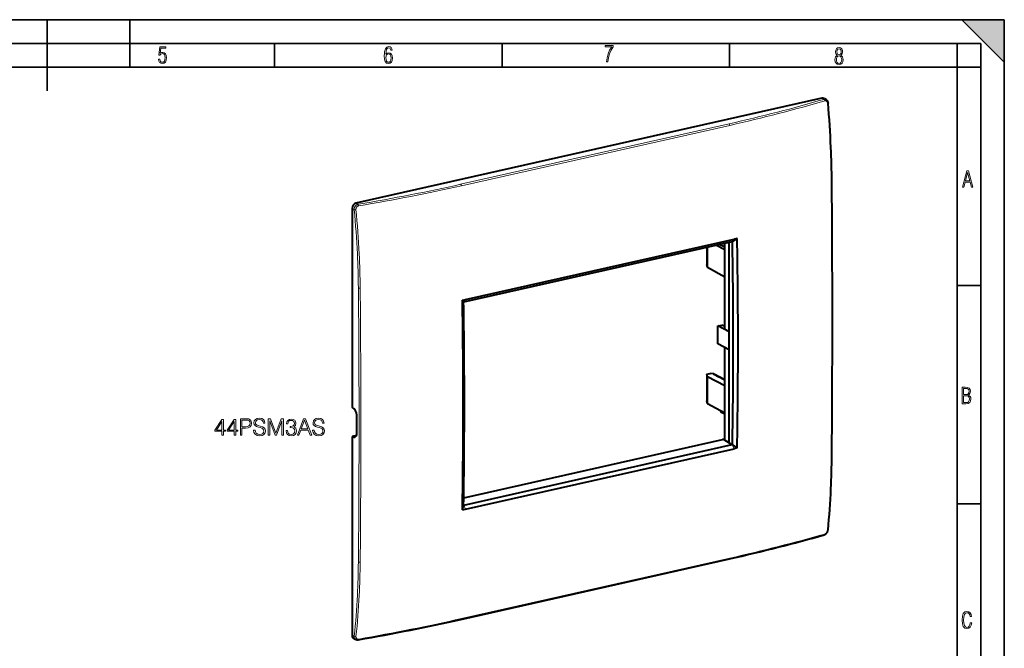
# Model space of a CAD drawing. Extents: x 0 to 420, y 0 to 297.
# Drawn here: x 212 to 420, y 164 to 297 of the extents above; entities that cross this region are included whole.
import ezdxf

# ---------------------------------------------------------------- set-up
doc = ezdxf.new("R2010")
doc.units = 0

msp = doc.modelspace()

# ---------------------------------------------------------------- linework, layer by layer
at = {"color": 7, "lineweight": 35}
for p, q in [((0, 297), (420, 297)), ((0, 297), (420, 297)), ((217.5, 282), (217.5, 297)), ((235, 287), (235, 297)), ((411, 297), (420, 288)), ((411, 297), (420, 297)), ((420, 0), (420, 297)), ((420, 0), (420, 297)), ((420, 288), (420, 297)), ((20.000401, 292), (415, 292)), ((265.625, 287), (265.625, 292)), ((313.75, 287), (313.75, 292)), ((361.875, 287), (361.875, 292)), ((410, 287), (410, 292)), ((415, 4.99976), (415, 292)), ((25.000401, 287), (410, 287)), ((410, 287), (415, 287)), ((410, 9.99976), (410, 287)), ((410, 240.832993), (415, 240.832993)), ((410, 194.666), (415, 194.666))]:
    msp.add_line(p, q, dxfattribs=at)
at = {"color": 7, "lineweight": 40}
for p, q in [((381.4245, 280.419434), (282.848114, 258.235596)), ((381.927887, 280.342957), (382.311157, 280.103577)), ((282.013245, 257.108582), (282.013245, 215.103745)), ((305.642883, 237.366562), (362.449036, 250.15036)), ((306.016022, 237.856689), (362.822174, 250.640472)), ((361.803619, 207.587326), (361.803619, 250.005096)), ((362.483276, 250.158051), (362.449036, 250.15036)), ((363.479248, 250.78891), (362.484039, 250.159027)), ((363.479248, 250.78891), (362.822174, 250.640472)), ((357.091309, 248.944641), (357.091309, 245.205963)), ((357.192352, 244.602264), (357.192352, 248.967377)), ((360.853027, 248.38089), (358.946533, 249.362152)), ((360.853027, 248.906158), (359.656616, 249.521942)), ((360.853027, 249.694977), (360.725555, 249.762512)), ((360.853027, 231.546616), (360.853027, 249.791183)), ((357.192352, 244.602264), (357.091309, 245.205963)), ((360.853027, 242.607437), (357.192352, 244.602264)), ((305.3573, 237.709015), (306.016022, 237.856689)), ((305.3573, 237.709015), (305.609314, 237.359802)), ((305.608643, 237.358856), (305.642883, 237.366562)), ((359.387268, 232.277176), (360.222656, 232.465179)), ((359.387268, 228.518402), (359.387268, 232.277176)), ((361.803619, 231.021149), (359.387268, 232.277176)), ((360.853027, 232.137512), (360.222656, 232.465179)), ((361.803619, 231.022827), (360.88501, 231.509521)), ((361.803619, 227.262375), (359.387268, 228.518402)), ((360.853027, 208.138199), (360.853027, 227.7565)), ((357.091309, 222.089523), (357.807037, 222.250595)), ((357.091309, 222.089523), (357.091309, 216.451355)), ((357.192352, 221.510437), (357.091309, 222.089523)), ((360.853027, 219.626297), (357.192352, 221.510437)), ((357.192352, 215.847672), (357.192352, 221.510437)), ((358.517212, 222.182587), (357.807037, 222.250595)), ((358.464264, 222.090591), (358.549164, 222.160309)), ((358.552856, 222.166214), (358.549652, 222.160736)), ((358.552917, 222.166687), (358.552917, 222.044769)), ((358.778595, 222.044464), (358.555023, 222.044754)), ((358.739105, 221.951828), (358.823975, 222.021545)), ((358.827728, 222.027924), (358.824005, 222.021545)), ((358.827728, 222.027924), (358.827728, 221.906006)), ((359.053436, 221.905701), (358.829865, 221.906006)), ((359.013916, 221.813065), (359.098816, 221.882782)), ((359.10257, 221.88916), (359.098816, 221.882782)), ((359.10257, 221.88916), (359.10257, 221.767242)), ((359.104706, 221.767242), (359.328278, 221.766937)), ((359.288757, 221.674316), (359.373657, 221.744019)), ((359.37738, 221.750412), (359.373657, 221.744019)), ((359.37738, 221.750412), (359.37738, 221.628494)), ((359.379517, 221.628479), (359.603088, 221.628174)), ((359.563599, 221.535553), (359.648499, 221.60527)), ((359.652222, 221.611649), (359.648499, 221.60527)), ((359.652222, 221.611649), (359.652222, 221.489731)), ((359.654358, 221.489716), (359.87793, 221.489426)), ((359.83844, 221.39679), (359.92334, 221.466507)), ((359.927063, 221.472885), (359.92334, 221.466507)), ((359.927063, 221.472885), (359.927063, 221.350983)), ((359.929199, 221.350967), (360.152771, 221.350662)), ((360.113281, 221.258026), (360.198151, 221.327759)), ((360.201904, 221.334137), (360.198151, 221.327759)), ((360.201904, 221.334137), (360.201904, 221.212219)), ((360.204041, 221.212204), (360.427612, 221.211914)), ((360.345062, 221.083939), (360.472992, 221.188995)), ((360.853027, 220.827469), (360.345062, 221.083939)), ((360.476746, 221.195374), (360.472992, 221.188995)), ((360.476746, 221.195374), (360.476746, 221.017456)), ((282.119629, 215.046417), (282.013245, 215.103745)), ((357.192352, 215.847672), (357.091309, 216.451355)), ((360.853027, 213.852844), (357.192352, 215.847672)), ((283.04538, 209.563004), (283.04538, 213.446991)), ((359.924377, 214.358902), (360.180389, 213.967148)), ((360.853027, 213.610779), (360.180389, 213.967148)), ((282.935669, 209.10936), (282.013245, 208.901779)), ((282.013245, 208.901779), (282.013245, 166.896942)), ((282.119629, 208.856506), (282.013245, 208.901779)), ((305.633057, 195.963699), (360.372314, 208.282349)), ((305.642883, 194.42952), (362.449036, 207.213318)), ((306.016022, 193.551483), (362.822174, 206.335266)), ((360.649323, 208.256256), (361.803619, 207.587326)), ((361.803619, 207.587326), (362.48407, 207.220596)), ((362.483276, 207.221024), (362.449036, 207.213318)), ((363.479248, 206.483795), (362.484039, 207.21933)), ((363.479248, 206.483795), (362.822174, 206.335266)), ((305.3573, 193.4039), (305.609314, 194.420105)), ((305.608643, 194.421814), (305.642883, 194.42952)), ((305.3573, 193.4039), (306.016022, 193.551483)), ((305.038544, 170.264862), (361.844696, 183.04866)), ((282.430023, 166.177765), (282.856506, 165.996277))]:
    msp.add_line(p, q, dxfattribs=at)
at = {"color": 7, "lineweight": 18}
for p, q in [((381.4245, 280.419434), (381.820038, 280.172394)), ((361.784576, 274.997803), (304.978455, 262.21402)), ((361.941833, 274.676849), (305.135712, 261.893066)), ((282.013245, 257.108582), (282.470886, 256.861938)), ((282.848114, 258.235596), (283.287994, 257.998505)), ((362.449036, 250.15036), (362.822174, 250.640472)), ((360.88501, 231.509521), (360.88501, 249.79837)), ((305.642883, 237.366562), (306.016022, 237.856689)), ((360.88501, 208.119675), (360.88501, 227.739883)), ((358.464264, 222.090591), (358.464264, 222.06517)), ((358.549164, 222.160309), (358.549164, 222.04483)), ((358.739105, 221.951828), (358.739105, 221.926407)), ((358.823975, 222.021545), (358.823975, 221.906067)), ((359.013916, 221.813065), (359.013916, 221.787659)), ((359.098816, 221.882782), (359.098816, 221.767303)), ((359.288757, 221.674316), (359.288757, 221.648895)), ((359.373657, 221.744019), (359.373657, 221.62854)), ((359.563599, 221.535553), (359.563599, 221.510132)), ((359.648499, 221.60527), (359.648499, 221.489792)), ((359.83844, 221.39679), (359.83844, 221.371368)), ((359.92334, 221.466507), (359.92334, 221.351028)), ((360.113281, 221.258026), (360.113281, 221.23262)), ((360.198151, 221.327759), (360.198151, 221.21228)), ((360.472992, 221.188995), (360.472992, 221.019348)), ((282.119629, 208.856506), (282.131622, 208.874985)), ((282.131622, 208.874985), (282.859436, 209.038773)), ((362.449036, 207.213318), (362.822174, 206.335266)), ((305.642883, 194.42952), (306.016022, 193.551483)), ((361.941833, 183.214096), (305.135712, 170.430298)), ((282.013245, 166.896942), (282.470886, 166.702179))]:
    msp.add_line(p, q, dxfattribs=at)
for points in [[(241.045898, 288.670166), (241.111679, 288.270813), (241.276108, 287.974854), (241.525101, 287.801025), (241.853958, 287.73526), (242.248581, 287.815125), (242.535172, 288.059418), (242.708984, 288.454041), (242.770065, 289.008423), (242.708984, 289.459412), (242.544556, 289.797668), (242.286179, 290.009094), (241.962006, 290.084259), (241.694229, 290.037262), (241.445236, 289.901031), (241.581482, 290.981567), (242.638519, 290.981567), (242.638519, 291.254059), (241.341873, 291.254059), (241.130463, 289.497009), (241.374756, 289.497009), (241.590866, 289.750702), (241.90094, 289.839966), (242.135834, 289.783569), (242.314362, 289.619141), (242.431808, 289.351349), (242.474091, 288.989624), (242.427109, 288.562103), (242.304962, 288.252045), (242.11235, 288.059418), (241.853958, 287.998352), (241.647247, 288.035919), (241.492218, 288.162781), (241.384155, 288.374176), (241.327789, 288.670166)], [(289.159943, 289.689606), (289.20224, 290.281555), (289.324371, 290.709076), (289.516998, 290.967468), (289.78009, 291.056732), (289.949219, 291.019135), (290.085449, 290.925201), (290.179413, 290.765442), (290.22641, 290.554047), (290.498871, 290.554047), (290.437805, 290.873505), (290.287476, 291.113098), (290.061981, 291.263428), (289.775391, 291.319824), (289.34787, 291.197662), (289.06131, 290.835938), (288.892181, 290.225189), (288.849884, 289.825867), (288.840485, 289.365448), (288.887482, 288.646667), (289.047211, 288.134583), (289.319702, 287.833923), (289.719025, 287.73526), (290.07605, 287.810425), (290.348541, 288.040619), (290.522369, 288.411774), (290.583435, 288.914459), (290.522369, 289.384247), (290.353241, 289.731903), (290.094849, 289.947998), (289.770691, 290.023163), (289.441833, 289.938599)], [(289.747192, 287.993652), (289.507599, 288.054718), (289.333771, 288.252045), (289.221039, 288.566803), (289.188141, 289.008423), (289.225739, 289.332581), (289.333771, 289.572174), (289.507599, 289.722504), (289.733124, 289.77417), (289.963318, 289.717804), (290.137146, 289.558075), (290.245178, 289.290283), (290.282776, 288.919159), (290.245178, 288.515106), (290.137146, 288.228546), (289.968018, 288.050018)], [(335.857758, 288.096741), (336.158447, 288.096741), (336.271179, 288.98465), (336.487305, 289.811493), (336.806763, 290.563171), (337.229584, 291.239685), (337.229584, 291.545074), (335.552399, 291.545074), (335.552399, 291.263184), (336.942993, 291.263184), (336.506073, 290.549103), (336.181915, 289.778625), (335.961121, 288.956482)], [(384.656067, 289.459259), (384.444672, 289.322998), (384.294342, 289.125702), (384.200378, 288.872009), (384.17218, 288.56662), (384.228577, 288.115631), (384.402374, 287.786774), (384.674866, 287.584747), (385.041321, 287.514282), (385.403046, 287.584747), (385.675537, 287.786774), (385.844666, 288.115631), (385.905731, 288.56662), (385.872864, 288.872009), (385.7836, 289.125702), (385.628571, 289.322998), (385.421844, 289.459259), (385.708435, 289.764618), (385.802399, 290.201538), (385.746002, 290.577362), (385.595673, 290.859253), (385.356079, 291.037781), (385.041321, 291.098846), (384.721863, 291.037781), (384.482269, 290.859253), (384.331909, 290.577362), (384.280243, 290.201538), (384.374207, 289.759918)], [(385.497009, 290.220306), (385.464142, 289.943146), (385.374878, 289.741119), (385.229248, 289.614288), (385.041321, 289.571991), (384.843994, 289.614288), (384.703064, 289.741119), (384.6091, 289.943146), (384.580902, 290.220306), (384.6091, 290.483398), (384.703064, 290.680725), (384.848694, 290.802856), (385.041321, 290.845154), (385.229248, 290.802856), (385.374878, 290.680725), (385.464142, 290.483398)], [(385.605072, 288.56662), (385.562805, 288.228363), (385.450043, 287.97937), (385.266815, 287.829041), (385.022522, 287.777374), (384.797028, 287.829041), (384.623199, 287.98407), (384.510437, 288.233063), (384.47287, 288.57132), (384.510437, 288.886078), (384.627899, 289.125702), (384.811127, 289.276031), (385.041321, 289.332397), (385.266815, 289.276031), (385.445343, 289.125702), (385.562805, 288.886078)], [(411.141174, 261.586731), (411.413666, 261.586731), (411.714325, 262.686066), (412.771393, 262.686066), (413.067352, 261.586731), (413.363312, 261.586731), (412.428436, 265.086731), (412.08548, 265.086731)], [(411.766022, 262.953857), (412.240509, 264.701508), (412.710297, 262.953857)], [(411.109863, 215.831726), (411.847443, 215.831726), (412.331329, 215.888107), (412.678986, 216.076019), (412.881012, 216.386093), (412.951477, 216.841797), (412.913879, 217.123672), (412.810547, 217.353867), (412.632019, 217.532394), (412.383026, 217.67334), (412.585022, 217.795486), (412.725983, 217.969315), (412.810547, 218.194809), (412.838715, 218.472), (412.76825, 218.871323), (412.566254, 219.139114), (412.218597, 219.284744), (411.730011, 219.331726), (411.109863, 219.331726)], [(411.401154, 217.786087), (411.401154, 219.073334), (411.776978, 219.073334), (412.119934, 219.040451), (412.359528, 218.941788), (412.495758, 218.753876), (412.542755, 218.462601), (412.495758, 218.152527), (412.368927, 217.945816), (412.143433, 217.823669), (411.819275, 217.786087)], [(411.401154, 216.094818), (411.401154, 217.527695), (411.833344, 217.527695), (412.190399, 217.485413), (412.444092, 217.358566), (412.594421, 217.147156), (412.646118, 216.841797), (412.594421, 216.489441), (412.439392, 216.259247), (412.181, 216.132401), (411.809875, 216.094818)], [(254.480606, 209.179062), (254.80188, 209.179062), (254.80188, 210.02121), (255.249725, 210.02121), (255.249725, 210.279205), (254.80188, 210.279205), (254.80188, 212.484344), (254.456268, 212.484344), (253.015381, 210.279205), (253.015381, 210.02121), (254.480606, 210.02121)], [(257.070312, 209.179062), (257.391602, 209.179062), (257.391602, 210.02121), (257.839447, 210.02121), (257.839447, 210.279205), (257.391602, 210.279205), (257.391602, 212.484344), (257.04599, 212.484344), (255.605087, 210.279205), (255.605087, 210.02121), (257.070312, 210.02121)], [(258.404114, 209.179062), (258.725403, 209.179062), (258.725403, 210.697845), (259.470184, 210.697845), (260.039703, 210.756256), (260.448608, 210.941238), (260.692017, 211.252777), (260.77478, 211.695755), (260.701752, 212.12413), (260.482697, 212.430801), (260.12735, 212.615784), (259.625946, 212.679062), (258.404114, 212.679062)], [(261.17392, 210.240265), (261.17392, 210.215912), (261.256683, 209.729126), (261.509827, 209.373779), (261.918701, 209.159592), (262.478516, 209.081711), (262.979919, 209.154724), (263.359619, 209.354309), (263.598145, 209.670715), (263.68576, 210.094223), (263.617615, 210.469055), (263.41803, 210.751389), (263.077271, 210.960709), (262.585602, 211.121338), (262.176727, 211.223572), (261.908966, 211.311188), (261.728882, 211.432892), (261.621765, 211.598389), (261.587708, 211.822311), (261.636383, 212.099792), (261.792145, 212.309097), (262.045288, 212.435669), (262.3909, 212.484344), (262.751129, 212.430801), (263.023712, 212.279892), (263.18924, 212.036499), (263.252502, 211.70549), (263.583527, 211.70549), (263.495911, 212.153336), (263.262238, 212.489212), (262.897156, 212.698532), (262.405518, 212.771545), (261.923584, 212.698532), (261.563354, 212.508682), (261.334564, 212.211746), (261.256683, 211.832047), (261.315094, 211.462097), (261.490356, 211.204102), (261.787292, 211.019119), (262.210785, 210.882812), (262.541809, 210.800064), (262.906891, 210.683228), (263.160034, 210.542068), (263.306061, 210.342484), (263.354736, 210.06015), (263.296326, 209.772949), (263.125946, 209.553894), (262.853333, 209.41272), (262.483398, 209.368912), (262.064758, 209.427322), (261.758087, 209.597702), (261.568237, 209.8703), (261.504944, 210.240265)], [(264.289368, 209.179062), (264.610657, 209.179062), (264.610657, 212.231216), (265.749725, 209.179062), (266.046661, 209.179062), (267.161407, 212.231216), (267.161407, 209.179062), (267.482697, 209.179062), (267.482697, 212.679062), (267.029968, 212.679062), (265.895782, 209.597702), (264.742096, 212.679062), (264.289368, 212.679062)], [(268.042511, 210.152634), (268.042511, 210.142899), (268.115509, 209.695053), (268.334564, 209.364044), (268.680176, 209.154724), (269.147522, 209.081711), (269.60022, 209.154724), (269.945831, 209.354309), (270.164886, 209.675583), (270.242767, 210.099091), (270.203827, 210.400894), (270.091858, 210.649155), (269.911774, 210.834137), (269.663513, 210.955841), (270.013977, 211.252777), (270.135681, 211.700623), (270.067535, 212.060837), (269.877686, 212.338318), (269.571014, 212.518417), (269.171844, 212.581711), (268.753204, 212.508682), (268.436798, 212.313965), (268.232361, 211.992691), (268.149597, 211.569183), (268.451416, 211.569183), (268.504944, 211.885605), (268.646118, 212.12413), (268.865173, 212.270157), (269.166992, 212.3237), (269.434723, 212.275024), (269.644043, 212.148468), (269.780334, 211.948883), (269.82901, 211.700623), (269.775452, 211.413422), (269.624573, 211.213837), (269.371429, 211.087265), (269.03067, 211.048325), (268.908997, 211.053192), (268.908997, 210.804932), (269.055023, 210.809799), (269.42984, 210.765991), (269.697571, 210.634552), (269.858215, 210.415497), (269.911774, 210.108826), (269.858215, 209.782684), (269.707306, 209.539291), (269.459045, 209.388382), (269.128021, 209.339706), (268.811615, 209.39325), (268.57309, 209.553894), (268.42218, 209.807022), (268.373505, 210.152634)], [(270.4375, 209.179062), (270.773376, 209.179062), (271.172546, 210.25), (272.749725, 210.25), (273.144043, 209.179062), (273.479919, 209.179062), (272.15097, 212.679062), (271.766418, 212.679062)], [(273.679504, 210.240265), (273.679504, 210.215912), (273.762238, 209.729126), (274.015381, 209.373779), (274.424286, 209.159592), (274.98407, 209.081711), (275.485474, 209.154724), (275.865173, 209.354309), (276.103699, 209.670715), (276.191315, 210.094223), (276.123169, 210.469055), (275.923584, 210.751389), (275.582825, 210.960709), (275.091187, 211.121338), (274.682281, 211.223572), (274.414551, 211.311188), (274.234436, 211.432892), (274.12735, 211.598389), (274.093262, 211.822311), (274.141937, 212.099792), (274.297729, 212.309097), (274.550842, 212.435669), (274.896454, 212.484344), (275.256683, 212.430801), (275.529297, 212.279892), (275.694794, 212.036499), (275.758087, 211.70549), (276.089081, 211.70549), (276.001465, 212.153336), (275.767822, 212.489212), (275.40271, 212.698532), (274.911072, 212.771545), (274.429138, 212.698532), (274.068939, 212.508682), (273.840149, 212.211746), (273.762238, 211.832047), (273.820679, 211.462097), (273.995911, 211.204102), (274.292847, 211.019119), (274.716339, 210.882812), (275.047363, 210.800064), (275.412445, 210.683228), (275.665588, 210.542068), (275.811615, 210.342484), (275.860291, 210.06015), (275.80188, 209.772949), (275.6315, 209.553894), (275.358917, 209.41272), (274.988953, 209.368912), (274.570312, 209.427322), (274.263641, 209.597702), (274.073792, 209.8703), (274.010498, 210.240265)], [(254.480606, 210.279205), (253.307449, 210.279205), (254.480606, 212.080307)], [(257.070312, 210.279205), (255.897156, 210.279205), (257.070312, 212.080307)], [(258.725403, 210.985046), (258.725403, 212.391861), (259.611359, 212.391861), (259.981293, 212.348053), (260.239288, 212.221481), (260.390198, 212.007294), (260.443756, 211.700623), (260.380463, 211.364731), (260.205231, 211.145676), (259.903412, 211.019119), (259.475037, 210.985046)], [(271.279633, 210.537201), (271.956268, 212.338318), (272.637756, 210.537201)], [(413.098236, 169.552216), (412.802246, 169.552216), (412.727081, 169.129395), (412.586151, 168.82402), (412.374725, 168.640808), (412.106934, 168.579727), (411.778076, 168.673691), (411.552582, 168.964966), (411.421051, 169.448853), (411.378754, 170.130066), (411.421051, 170.80658), (411.552582, 171.290466), (411.778076, 171.581741), (412.106934, 171.680405), (412.370026, 171.624023), (412.576752, 171.468994), (412.712982, 171.210602), (412.774048, 170.862946), (413.074738, 170.862946), (412.994873, 171.323349), (412.802246, 171.661606), (412.496887, 171.873016), (412.106934, 171.948181), (411.637146, 171.835434), (411.317688, 171.497177), (411.129761, 170.928726), (411.073395, 170.130066), (411.129761, 169.322006), (411.317688, 168.753555), (411.637146, 168.415298), (412.106934, 168.307251), (412.501587, 168.382416), (412.802246, 168.61731), (412.999573, 169.007248)]]:
    msp.add_lwpolyline(points, close=True, dxfattribs=at)
for points in [[(382.606445, 279.32547), (382.596588, 279.401123), (382.580139, 279.474426), (382.557159, 279.544434), (382.527802, 279.610199), (382.510773, 279.641174), (382.492249, 279.670776), (382.465302, 279.707825), (382.435883, 279.741882), (382.404144, 279.772705), (382.357666, 279.808929), (382.307739, 279.838196), (382.281708, 279.850067), (382.255035, 279.860046), (382.227844, 279.868103), (382.200226, 279.874176), (382.17218, 279.878296), (382.143829, 279.880432), (382.086731, 279.878723), (382.045898, 279.872681), (382.00531, 279.862671)], [(282.470886, 256.861938), (282.469025, 256.94989), (282.474213, 257.038269), (282.486389, 257.126404), (282.505463, 257.213623), (282.53125, 257.299316), (282.563599, 257.382874), (282.602264, 257.463654), (282.646942, 257.540985), (282.697388, 257.61438), (282.753296, 257.683258), (282.81427, 257.747009), (282.879913, 257.805084), (282.949707, 257.856934), (283.023193, 257.902069), (283.087006, 257.934326), (283.152771, 257.961304), (283.21994, 257.982788), (283.287994, 257.998505)], [(282.847015, 256.875366), (282.843506, 256.943817), (282.8461, 257.012634), (282.854767, 257.081146), (282.869446, 257.148743), (282.890015, 257.214844), (282.916321, 257.278748), (282.948151, 257.339905), (282.985229, 257.397675), (283.026611, 257.450745), (283.072418, 257.499481), (283.122253, 257.543365), (283.175629, 257.581909), (283.232086, 257.614716), (283.291046, 257.641449), (283.351959, 257.661774), (283.414185, 257.675507)], [(382.606445, 189.075989), (382.601746, 189.036926), (382.595001, 188.997559), (382.575684, 188.918442), (382.548798, 188.839691), (382.514832, 188.762375), (382.474243, 188.6875), (382.427612, 188.616074), (382.375549, 188.549042), (382.318665, 188.48735), (382.25769, 188.4319), (382.197174, 188.386124), (382.134308, 188.347321), (382.070007, 188.316208), (382.037659, 188.303772), (382.00531, 188.293488)], [(282.847015, 166.625885), (282.843506, 166.556992), (282.844696, 166.522797), (282.8479, 166.489151), (282.852997, 166.456833), (282.860077, 166.425262), (282.87561, 166.376144), (282.896149, 166.329758), (282.9216, 166.286575), (282.951752, 166.247009), (282.986359, 166.211456), (283.008331, 166.192825), (283.031616, 166.175735), (283.056183, 166.160217), (283.081879, 166.146347), (283.136383, 166.123611), (283.194489, 166.107727), (283.255402, 166.098785), (283.318359, 166.096771), (283.366058, 166.099701), (283.414185, 166.106323)]]:
    msp.add_lwpolyline(points, dxfattribs=at)
at = {"color": 7, "lineweight": 40}
for points in [[(382.311157, 280.103577), (382.364655, 280.066772), (382.414673, 280.025635), (382.458221, 279.983521), (382.498413, 279.938354), (382.535156, 279.890442), (382.568481, 279.840118), (382.598267, 279.787842), (382.624664, 279.733704), (382.647705, 279.677979), (382.667389, 279.620911), (382.680756, 279.574402), (382.692047, 279.527283), (382.705078, 279.455811), (382.713562, 279.383484)], [(381.896332, 188.128555), (381.938538, 188.141754), (381.980042, 188.157089), (382.044189, 188.185455), (382.106293, 188.218506), (382.155334, 188.248688), (382.20285, 188.281586), (382.24884, 188.317047), (382.293182, 188.354919), (382.335785, 188.395035), (382.376587, 188.437256), (382.415527, 188.481445), (382.452515, 188.527466), (382.487488, 188.575134), (382.520294, 188.624344), (382.550903, 188.674927), (382.579224, 188.726761), (382.605194, 188.779694), (382.628693, 188.833572), (382.649658, 188.88829), (382.667969, 188.94368), (382.683594, 188.999649), (382.696442, 189.056046), (382.70639, 189.112747), (382.713318, 189.169617)]]:
    msp.add_lwpolyline(points, dxfattribs=at)
for centre, radius, start, end in [((381.586182, 279.775818), 0.662773, 58.929704, 104.099992), ((165.140976, 260.625183), 218.37959, 2.463536, 4.927651), ((170.384247, 260.870239), 213.130382, 0.517846, 2.458303), ((-2890.799072, 233.711288), 3274.433986, 0.000873, 0.508938), ((-873.859436, 228.544815), 1236.532318, 0.002469, 1.001503), ((-874.871887, 228.489807), 1238.551807, 0.002299, 1.031619), ((-1071.655518, 215.397797), 1377.193606, 0.002384, 0.928261), ((-1070.145996, 215.739044), 1375.925041, 0.002313, 0.900306), ((-2841.991455, 233.725739), 3225.626376, 359.487452, 0.000629), ((-842.773987, 228.550049), 1205.446794, 358.986143, 0.002284), ((-842.794861, 228.481583), 1206.474793, 358.955262, 0.002751), ((358.47345, 222.076462), 0.016796, 123.053658, 175.307856), ((358.748291, 221.937698), 0.016795, 123.044656, 175.305302), ((359.023132, 221.798935), 0.016795, 123.044656, 175.305302), ((359.297974, 221.660187), 0.016795, 123.044656, 175.305302), ((359.572784, 221.521423), 0.016795, 123.044656, 175.305302), ((359.847626, 221.38266), 0.016795, 123.044656, 175.305302), ((360.122467, 221.243896), 0.016795, 123.044656, 175.305302), ((-1034.343262, 215.399612), 1339.881158, 359.05938, 0.002373), ((-1033.950195, 215.744034), 1339.729152, 359.088062, 0.002163), ((282.322968, 209.810944), 0.955139, 258.445578, 282.192343), ((282.352112, 209.6642), 0.805267, 282.37074, 319.22303), ((188.44397, 206.572861), 195.069172, 357.441405, 359.500054), ((209.009644, 205.615723), 174.480833, 354.591415, 357.453923), ((283.175659, 166.778061), 0.844835, 247.794103, 280.783391)]:
    msp.add_arc(centre, radius, start, end, dxfattribs=at)
at = {"color": 7, "lineweight": 18}
for centre, radius, start, end in [((381.988739, 279.582458), 0.613057, 58.255134, 105.958917), ((166.324524, 260.733215), 217.079431, 2.431285, 4.913237), ((163.617798, 260.63913), 219.787525, 0.542157, 2.425859), ((-2740.700439, 233.644714), 3124.231135, 0.000709, 0.533202), ((87.934204, 238.170853), 195.43241, 2.741523, 5.488128), ((86.453064, 237.947113), 197.303827, 2.777801, 5.505112), ((92.319946, 238.400421), 191.040481, 0.575096, 2.735664), ((97.83165, 238.516754), 185.9108, 0.546744, 2.772396), ((-2659.702148, 211.24292), 2943.196469, 0.000887, 0.566018), ((-2813.719482, 211.212524), 3097.58987, 0.000797, 0.537865), ((-2695.250732, 233.643478), 3078.781381, 359.463022, 0.000743), ((-2617.786621, 211.257095), 2901.280777, 359.430059, 0.00062), ((-2768.822998, 211.220322), 3052.69332, 359.458341, 0.000662), ((182.530762, 206.632507), 200.873026, 357.473314, 359.474292), ((209.870972, 205.38681), 173.504122, 354.605744, 357.486257), ((107.829941, 184.104462), 175.529004, 357.156764, 359.442826), ((112.738052, 183.937881), 171.003028, 357.119371, 359.471782), ((125.619232, 183.185318), 157.715662, 354.000951, 357.169692), ((124.622345, 183.30426), 159.101539, 353.982703, 357.13218)]:
    msp.add_arc(centre, radius, start, end, dxfattribs=at)
for centre, major_axis, ratio, start_param, end_param in [((293.575226, 316.554199), (152.661377, 10.056595), 0.332148, 5.1535799047, 5.3066708639), ((156.274109, 388.005188), (306.968506, -43.982117), 0.379245, 5.4995483445, 5.5912685012), ((381.81427, 279.893646), (0.084808, -0.287766), 0.60568, 1.2880403303, 2.6590879393), ((382.414673, 279.357788), (0.298889, 0.025711), 0.208255, 5.3908831401, 6.2831065368), ((361.778839, 274.719055), (0.065857, -0.292679), 0.516517, 1.311278619, 2.6957966833), ((383.205841, 262.793823), (0.299988, 0.002655), 0.329058, 5.3935199203, 6.2832540664), ((231.725616, 302.635376), (154.992859, 8.924118), 0.322559, 5.0328975607, 5.1859885204), ((68.803864, 410.723755), (348.026062, -70.243721), 0.412048, 5.4571520334, 5.5386721146), ((304.972687, 261.935272), (0.065857, -0.292679), 0.516517, 1.311278619, 2.6957966833), ((282.715607, 256.921265), (0.298645, 0.028625), 0.214063, 3.7317581706, 5.1473864026), ((283.282227, 257.719788), (0.049042, -0.295959), 0.419857, 1.3515963263, 2.7226439354), ((283.595459, 240.377289), (0.299988, 0.00296), 0.329638, 3.7551513936, 5.1888994359), ((383.205841, 204.873459), (0.299988, -0.002686), 0.354894, 5.3996161081, 6.2831853072), ((324.019867, 203.801041), (112.710968, 16.540283), 0.238349, 5.0203554504, 5.2174383084), ((381.81427, 188.417114), (0.082062, -0.288559), 0.608551, 0, 0.9636387706), ((382.414673, 189.198059), (0.298645, -0.028427), 0.46685, 5.4532030149, 6.2831853072), ((283.595459, 182.456894), (0.299988, -0.002991), 0.354313, 3.7619307986, 5.1956788409), ((361.778839, 183.341339), (-0.065857, 0.292679), 0.516517, 3.1415878095, 4.1501230473), ((259.389771, 187.771515), (113.06366, 15.006439), 0.219761, 4.8972549643, 5.0995864465), ((304.972687, 170.557556), (-0.065857, 0.292679), 0.516517, 3.1415878095, 4.1501230473), ((283.351715, 166.875366), (-0.639557, -0.792664), 0.767871, 5.4538880239, 6.4978885254), ((282.715607, 166.761536), (0.29834, -0.031509), 0.461041, 3.8009252857, 5.2165535177), ((283.282227, 166.24324), (0.051575, -0.295532), 0.416986, 0, 1.017823374)]:
    msp.add_ellipse(centre, major_axis=major_axis, ratio=ratio, start_param=start_param, end_param=end_param, dxfattribs=at)
at = {"color": 7, "lineweight": 40}
for centre, major_axis, ratio, start_param, end_param in [((282.849152, 257.295532), (0.460358, 0.887787), 0.785885, 0.5844834667, 2.1540618183), ((361.05304, 231.546631), (0.200012, 0), 0.34202, 3.1416578649, 3.7148305301), ((358.556763, 222.078278), (-0.100006, -0.000504), 0.335162, 6.2814827375, 7.8348269002), ((358.502899, 222.166458), (-0.049988, -0.000259), 0.335162, 3.1398884435, 4.4199869196), ((358.831604, 221.939514), (-0.100006, -0.000504), 0.335162, 6.2814827375, 7.8348269002), ((358.77774, 222.027695), (-0.049988, -0.000259), 0.335162, 3.139892805, 4.6932344898), ((359.106445, 221.800766), (-0.100006, -0.000504), 0.335162, 6.2814827375, 7.8348269002), ((359.052551, 221.888947), (-0.049988, -0.000259), 0.335162, 3.139892805, 4.6932344898), ((359.381287, 221.662003), (-0.100006, -0.000504), 0.335162, 6.2814827375, 7.8348269002), ((359.327393, 221.750183), (-0.049988, -0.000259), 0.335162, 3.139892805, 4.6932344898), ((359.656128, 221.523239), (-0.100006, -0.000504), 0.335162, 6.2814827375, 7.8348269002), ((359.602234, 221.61142), (-0.049988, -0.000259), 0.335162, 3.139892805, 4.6932344898), ((359.930939, 221.384491), (-0.100006, -0.000504), 0.335162, 6.2814827375, 7.8348269002), ((359.877075, 221.472656), (-0.049988, -0.000259), 0.335162, 3.139892805, 4.6932344898), ((360.20578, 221.245728), (-0.100006, -0.000504), 0.335162, 6.2814827375, 7.8348269002), ((360.151886, 221.333908), (-0.049988, -0.000259), 0.335162, 3.139892805, 4.6932344898), ((360.426727, 221.195145), (-0.049988, -0.000259), 0.335162, 3.139892805, 4.6932344898), ((282.096222, 213.93071), (0.627838, -1.165924), 0.610558, 0.8480283895, 2.3941445401), ((282.096161, 209.994858), (0.605377, -1.144257), 0.638942, 5.6163075097, 6.6258051022), ((282.094391, 209.996277), (0.607544, -1.145523), 0.638704, 0.3417508071, 0.8777907289), ((360.482239, 208.218658), (-0.199982, 0.004181), 0.369294, 3.7312703725, 5.3020666993), ((293.436279, 216.248535), (152.954742, 13.809036), 0.281981, 5.1504587897, 5.3034010905), ((231.659882, 202.368195), (155.280945, 12.961731), 0.274104, 5.0286671862, 5.1815592897), ((282.849182, 167.086258), (-0.462708, -0.887909), 0.784105, 5.298968521, 6.3445251574)]:
    msp.add_ellipse(centre, major_axis=major_axis, ratio=ratio, start_param=start_param, end_param=end_param, dxfattribs=at)
at = {"color": 7, "lineweight": 5}
msp.add_solid([(411, 297), (420, 288), (420, 297)], dxfattribs=at)

doc.saveas('drawing.dxf')
